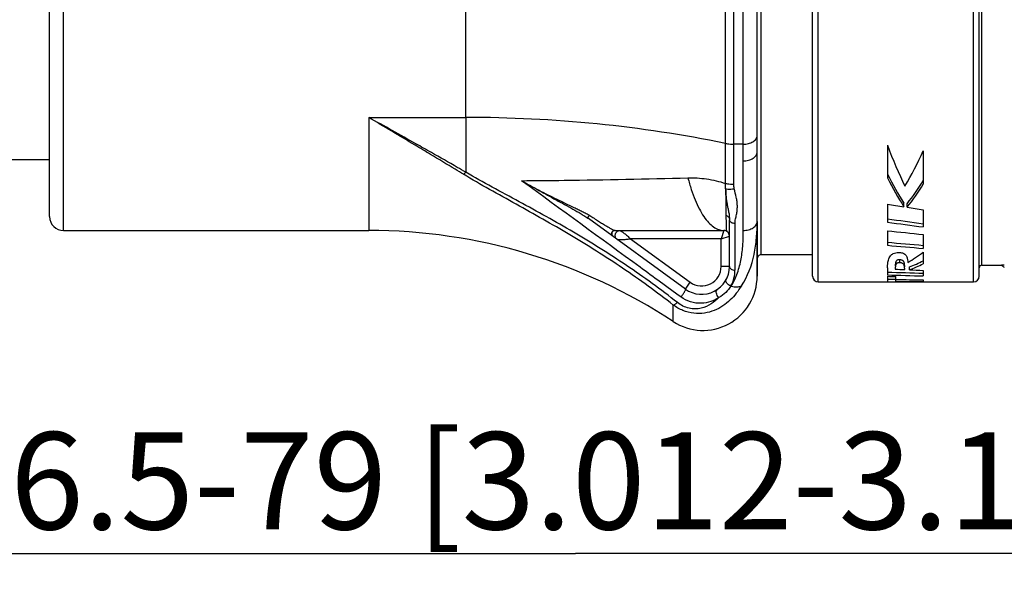
# Model space of a CAD drawing. Units: millimetres. Extents: x 0 to 210, y 0 to 297.
# Drawn here: x 40 to 76, y 171 to 192 of the extents above; entities that cross this region are included whole.
import ezdxf

# ---------------------------------------------------------------- set-up
doc = ezdxf.new("R2010")
doc.units = ezdxf.units.MM
doc.header["$LTSCALE"] = 19.36
doc.layers.get('0').update_dxf_attribs({"linetype": 'CONTINUOUS'})
for name, color, linetype in [('BEZUGSACHSEN', 7, 'CONTINUOUS'), ('RUNDUNGEN', 7, 'CONTINUOUS'), ('ZEICHNUNGSBEMASSUNGEN', 7, 'CONTINUOUS')]:
    doc.layers.add(name, color=color, linetype=linetype)
doc.styles.get("Standard").update_dxf_attribs({"font": 'txt', "width": 0.7})
doc.dimstyles.new('DIMSTYLE_1', dxfattribs={"dimtxt": 3.5, "dimasz": 3.5, "dimexe": 1.5, "dimexo": 1.5, "dimgap": 0.875, "dimtad": 1, "dimdec": 1, "dimdsep": 46, "dimtxsty": 'STANDARD', "dimblk": '_FILLED', "dimblk1": '_FILLED', "dimblk2": '_FILLED', "dimcen": 0.09, "dimclrt": 5, "dimazin": 2, "dimtp": 0.3, "dimtm": 0.3, "dimtfac": 1, "dimtdec": 1, "dimtofl": 0, "dimtmove": 0, "dimatfit": 3, "dimldrblk": '_FILLED', "dimfxl": 1, "dimtolj": 1, "dimarcsym": 0})

# ---------------------------------------------------------------- blocks, each defined once
blk = doc.blocks.new('_FILLED')
at = {"color": 0, "linetype": 'BYBLOCK'}
blk.add_solid([(0, 0), (-1, 0.125), (-1, -0.125)], dxfattribs=at)
blk = doc.blocks.new('*D0')
at = {"layer": 'ZEICHNUNGSBEMASSUNGEN', "color": 2, "linetype": 'CONTINUOUS'}
for p, q in [((21.234, 185.109), (21.234, 173.177)), ((99.334, 182.943), (99.334, 173.177)), ((21.234, 173.177), (21.234, 170.802)), ((99.334, 173.177), (99.334, 170.802)), ((21.234, 172.302), (60.284, 172.302)), ((99.334, 172.302), (60.284, 172.302))]:
    blk.add_line(p, q, dxfattribs=at)
at = {"layer": 'ZEICHNUNGSBEMASSUNGEN', "color": 2, "linetype": 'CONTINUOUS', "xscale": 3.5, "yscale": 3.5, "zscale": 3.5, "rotation": 180}
blk.add_blockref('_FILLED', (21.234, 172.302), dxfattribs=at)
at = {"layer": 'ZEICHNUNGSBEMASSUNGEN', "color": 2, "linetype": 'CONTINUOUS', "xscale": 3.5, "yscale": 3.5, "zscale": 3.5}
blk.add_blockref('_FILLED', (99.334, 172.302), dxfattribs=at)
at = {"layer": 'ZEICHNUNGSBEMASSUNGEN', "color": 5, "linetype": 'CONTINUOUS', "insert": (60.284, 176.677), "char_height": 3.5, "width": 74.25, "attachment_point": 2, "line_spacing_factor": 0.9}
blk.add_mtext('76.5-79 [3.012-3.110]', dxfattribs=at)

msp = doc.modelspace()

# ---------------------------------------------------------------- linework, layer by layer
at = {"color": 9, "linetype": 'CONTINUOUS'}
for p, q in [((66.984, 183.076), (66.984, 205.519)), ((56.334, 188.015), (56.334, 202.611)), ((66.984, 183.076), (68.834, 183.076)), ((71.98, 182.779), (71.98, 182.885))]:
    msp.add_line(p, q, dxfattribs=at)
at = {"color": 7, "linetype": 'CONTINUOUS'}
for p, q in [((71.531, 187.011), (71.531, 185.835)), ((72.821, 186.814), (72.821, 185.606)), ((41.334, 186.493), (38.377, 186.493)), ((71.531, 184.896), (71.531, 184.244)), ((72.119, 184.801), (72.119, 184.927)), ((72.243, 184.781), (72.243, 184.907)), ((72.821, 184.69), (72.821, 184.071)), ((66.834, 184.267), (66.834, 182.297)), ((41.834, 183.943), (52.834, 183.943)), ((71.531, 183.934), (71.531, 183.409)), ((72.821, 183.798), (72.821, 183.298)), ((72.821, 183.164), (72.821, 182.746)), ((66.984, 183.076), (66.938, 183.061)), ((68.834, 183.061), (66.938, 183.061)), ((71.531, 182.602), (71.531, 182.344)), ((72.319, 182.527), (72.319, 182.63)), ((72.821, 182.506), (72.821, 182.305)), ((74.934, 182.693), (75.634, 182.693)), ((69.034, 182.093), (71.531, 182.093)), ((71.531, 182.292), (71.531, 182.093)), ((71.834, 182.093), (71.834, 182.281)), ((71.834, 182.093), (73.834, 182.093)), ((72.821, 182.161), (72.821, 182.103))]:
    msp.add_line(p, q, dxfattribs=at)
for centre, radius, start, end in [((52.834, 163.943), 20, 56.7222, 90), ((64.88, 182.297), 1.954, 236.7222, 360)]:
    msp.add_arc(centre, radius, start, end, dxfattribs=at)
for centre, major_axis, ratio, start_param, end_param in [((76.221, 195.343), (0, 13.25), 0.455202, -4.032288, -3.879927), ((67.345, 195.343), (0, 13.25), 0.540098, -2.403259, -2.270112), ((76.046, 195.343), (0, 13.15), 0.489258, 2.363743, 2.4851), ((76.046, 195.343), (0, 13.25), 0.489258, -3.912035, -3.792283), ((67.548, 195.343), (0, 13.15), 0.586818, -2.487594, -2.389257), ((67.548, 195.343), (0, 13.25), 0.586818, -2.493366, -2.396298), ((110.184, 195.343), (62.84, 0), 0.210853, -2.233302, -2.221487), ((110.184, 195.343), (62.84, 0), 0.210853, -2.219023, -2.207522), ((105.849, 195.343), (62.366, 0), 0.210853, 4.129706, 4.154282), ((105.849, 195.343), (62.84, 0), 0.210853, -2.148514, -2.124199), ((108.362, 195.343), (72.426, 0), 0.182946, -2.104271, -2.083709), ((102.994, 195.343), (71.879, 0), 0.182946, 4.259329, 4.279195), ((102.994, 195.343), (72.426, 0), 0.182946, -2.020185, -2.000503), ((69.81, 195.343), (0, 13.25), 0.57716, -2.815385, -2.736818), ((70.053, 195.343), (0, 13.15), 0.674175, -2.883105, -2.824039), ((87.745, 195.343), (83.154, 0), 0.15814, -1.767034, -1.751242), ((93.575, 195.343), (83.787, 0), 0.15814, -1.833584, -1.829366), ((70.053, 195.343), (0, 13.25), 0.674175, -2.8851, -2.826519), ((93.575, 195.343), (83.787, 0), 0.15814, -1.827289, -1.8211), ((87.745, 195.343), (83.787, 0), 0.15814, 4.517651, 4.53332), ((83.066, 195.343), (66.912, 0), 0.19802, -1.744039, -1.739444), ((71.834, 195.343), (66.407, 0), 0.19802, -1.575359, -1.570796), ((71.834, 195.343), (66.912, 0), 0.19802, -1.575325, -1.570796), ((79.571, 195.343), (66.912, 0), 0.19802, -1.686678, -1.67184), ((75.329, 195.343), (66.912, 0), 0.19802, -1.623047, -1.608281)]:
    msp.add_ellipse(centre, major_axis=major_axis, ratio=ratio, start_param=start_param, end_param=end_param, dxfattribs=at)
for points, knots in [([(71.531, 182.602), (71.531, 182.646), (71.536, 182.739), (71.556, 182.858), (71.592, 182.96), (71.632, 183.027), (71.683, 183.079), (71.775, 183.137), (71.867, 183.149), (71.933, 183.149)], [0, 0, 0, 0, 0.168634, 0.358587, 0.464776, 0.585249, 0.656882, 0.744585, 1, 1, 1, 1]), ([(71.933, 183.149), (71.979, 183.149), (72.058, 183.144), (72.153, 183.101), (72.204, 183.044), (72.231, 182.99), (72.247, 182.938), (72.258, 182.872), (72.26, 182.824), (72.26, 182.792)], [0, 0, 0, 0, 0.244001, 0.418814, 0.542115, 0.645627, 0.740437, 0.830301, 1, 1, 1, 1]), ([(71.98, 182.885), (71.962, 182.886), (71.929, 182.886), (71.886, 182.877), (71.859, 182.859), (71.84, 182.837), (71.827, 182.808), (71.816, 182.765), (71.811, 182.713), (71.81, 182.672), (71.81, 182.652)], [0, 0, 0, 0, 0.160378, 0.288293, 0.371451, 0.435532, 0.543666, 0.642229, 0.826862, 1, 1, 1, 1]), ([(71.98, 182.779), (71.962, 182.78), (71.929, 182.781), (71.887, 182.771), (71.86, 182.754), (71.84, 182.732), (71.827, 182.704), (71.816, 182.66), (71.811, 182.609), (71.81, 182.568), (71.81, 182.548)], [0, 0, 0, 0, 0.161064, 0.289569, 0.37296, 0.437078, 0.545046, 0.64335, 0.827415, 1, 1, 1, 1]), ([(72.151, 182.637), (72.151, 182.658), (72.15, 182.7), (72.144, 182.753), (72.132, 182.798), (72.117, 182.828), (72.096, 182.85), (72.07, 182.868), (72.03, 182.88), (71.998, 182.884), (71.98, 182.885)], [0, 0, 0, 0, 0.175474, 0.363389, 0.464352, 0.576316, 0.64287, 0.727584, 0.845713, 1, 1, 1, 1]), ([(72.151, 182.534), (72.151, 182.554), (72.15, 182.596), (72.144, 182.649), (72.132, 182.693), (72.117, 182.723), (72.096, 182.745), (72.07, 182.762), (72.03, 182.775), (71.998, 182.778), (71.98, 182.779)], [0, 0, 0, 0, 0.174931, 0.36229, 0.463005, 0.574832, 0.641437, 0.726385, 0.845015, 1, 1, 1, 1])]:
    msp.add_open_spline(points, degree=3, knots=knots, dxfattribs=at)
at = {"layer": 'BEZUGSACHSEN', "color": 7, "linetype": 'CONTINUOUS'}
msp.add_arc((76.234, 183.493), 1, 233.1301, 240.4306, dxfattribs=at)
msp.add_open_spline([(75.741, 182.698), (75.726, 182.698), (75.699, 182.696), (75.668, 182.695), (75.651, 182.694), (75.641, 182.693), (75.639, 182.694), (75.634, 182.693), (75.634, 182.693)], degree=3, knots=[0, 0, 0, 0, 0.431603, 0.745554, 0.856512, 0.93611, 0.984028, 1, 1, 1, 1], dxfattribs=at)
at = {"layer": 'RUNDUNGEN', "color": 7, "linetype": 'CONTINUOUS'}
for p, q in [((68.834, 182.293), (68.834, 208.393)), ((74.834, 182.293), (74.834, 208.393)), ((41.334, 184.443), (41.334, 206.243)), ((66.835, 187.36), (66.835, 205.638)), ((66.834, 182.297), (66.834, 186.769)), ((64.247, 181.834), (60.757, 184.37)), ((65.834, 182.643), (65.834, 184.331)), ((61.698, 183.943), (65.634, 183.943)), ((73.834, 182.093), (74.634, 182.093))]:
    msp.add_line(p, q, dxfattribs=at)
at = {"layer": 'RUNDUNGEN', "color": 9, "linetype": 'CONTINUOUS'}
for p, q in [((69.034, 182.093), (69.034, 208.593)), ((74.634, 182.093), (74.634, 208.593)), ((74.934, 182.693), (74.934, 207.993)), ((66.335, 187.051), (66.335, 205.888)), ((41.834, 183.943), (41.834, 203.223)), ((65.688, 185.638), (65.688, 202.715)), ((65.991, 185.608), (65.991, 202.742)), ((52.834, 188.015), (56.334, 188.015)), ((52.834, 188.015), (52.834, 183.943)), ((56.334, 188.015), (56.334, 186.04)), ((66.335, 187.051), (65.991, 187.051)), ((66.334, 186.448), (66.335, 187.051)), ((66.834, 186.769), (66.835, 187.36)), ((66.334, 183.945), (66.334, 186.448)), ((60.801, 184.482), (60.875, 184.434)), ((66.034, 184.203), (66.034, 182.515)), ((65.634, 183.943), (65.534, 183.643)), ((65.534, 183.643), (62.267, 183.643)), ((62.267, 183.643), (64.423, 182.077)), ((65.534, 183.643), (65.834, 183.743)), ((65.534, 182.643), (65.534, 183.643)), ((65.834, 182.643), (65.534, 182.643)), ((64.247, 181.834), (64.423, 182.077)), ((63.808, 180.664), (63.808, 181.258))]:
    msp.add_line(p, q, dxfattribs=at)
at = {"layer": 'RUNDUNGEN', "color": 7, "linetype": 'CONTINUOUS'}
for centre, radius, start, end in [((41.834, 184.443), 0.5, 180, 270), ((61.712, 183.824), 0.12, 90.0179, 198.4987), ((65.634, 183.743), 0.2, 359.9997, 90), ((66.984, 182.918), 0.15, 108.173, 180), ((64.834, 182.643), 1, 234, 360), ((74.934, 182.593), 0.1, 90, 180), ((69.034, 182.293), 0.2, 180, 270), ((74.634, 182.293), 0.2, 270, 360), ((65.867, 181.901), 0.0493, 61.2833, 71.6858), ((65.921, 182), 0.0632, 241.263, 252.1915)]:
    msp.add_arc(centre, radius, start, end, dxfattribs=at)
at = {"layer": 'RUNDUNGEN', "color": 9, "linetype": 'CONTINUOUS'}
for centre, radius, start, end in [((61.698, 183.828), 0.115, 90.0715, 233.9285), ((64.834, 182.643), 0.7, 234, 360), ((64.835, 182.515), 1.2, 331.6236, 0.0035)]:
    msp.add_arc(centre, radius, start, end, dxfattribs=at)
for points, knots in [([(55.094, 186.748), (54.906, 186.854), (54.154, 187.279), (53.4, 187.7), (52.834, 188.015)], [0, 0, 0, 0, 0.249843, 1, 1, 1, 1]), ([(55.059, 186.684), (54.874, 186.795), (54.133, 187.239), (53.391, 187.682), (52.834, 188.015)], [0, 0, 0, 0, 0.249649, 1, 1, 1, 1]), ([(65.688, 187.082), (64.162, 187.394), (61.053, 187.861), (57.914, 188.015), (56.334, 188.015)], [0, 0, 0, 0, 0.496525, 1, 1, 1, 1]), ([(65.688, 187.082), (65.712, 187.077), (65.812, 187.059), (65.914, 187.051), (65.991, 187.051)], [0, 0, 0, 0, 0.247118, 1, 1, 1, 1]), ([(66.335, 187.051), (66.398, 187.051), (66.519, 187.066), (66.657, 187.12), (66.744, 187.184), (66.792, 187.238), (66.824, 187.297), (66.833, 187.34), (66.835, 187.36)], [0, 0, 0, 0, 0.294933, 0.565984, 0.687741, 0.799535, 0.902707, 1, 1, 1, 1]), ([(56.249, 185.966), (56.15, 186.026), (55.754, 186.266), (55.357, 186.505), (55.059, 186.684)], [0, 0, 0, 0, 0.249719, 1, 1, 1, 1]), ([(56.334, 186.04), (56.231, 186.099), (55.818, 186.336), (55.405, 186.572), (55.094, 186.748)], [0, 0, 0, 0, 0.249801, 1, 1, 1, 1]), ([(66.334, 186.448), (66.399, 186.448), (66.522, 186.463), (66.663, 186.52), (66.75, 186.587), (66.798, 186.643), (66.827, 186.704), (66.834, 186.748), (66.834, 186.769)], [0, 0, 0, 0, 0.296447, 0.567672, 0.689045, 0.800074, 0.902606, 1, 1, 1, 1]), ([(56.249, 185.966), (56.256, 185.971), (56.286, 185.994), (56.314, 186.019), (56.334, 186.04)], [0, 0, 0, 0, 0.231267, 1, 1, 1, 1]), ([(63.808, 181.258), (63.216, 181.723), (61.998, 182.606), (60.408, 183.602), (59.116, 184.349), (58.148, 184.889), (57.188, 185.418), (56.557, 185.779), (56.249, 185.966)], [0, 0, 0, 0, 0.253325, 0.50568, 0.631063, 0.755557, 0.878785, 1, 1, 1, 1]), ([(63.959, 181.348), (63.365, 181.815), (62.142, 182.702), (60.542, 183.699), (59.239, 184.443), (58.261, 184.978), (57.288, 185.502), (56.648, 185.856), (56.334, 186.04)], [0, 0, 0, 0, 0.252913, 0.505059, 0.630445, 0.755033, 0.87846, 1, 1, 1, 1]), ([(58.343, 185.739), (58.446, 185.678), (58.654, 185.561), (58.966, 185.387), (59.277, 185.216), (59.585, 185.047), (59.891, 184.88), (60.191, 184.713), (60.437, 184.573), (60.625, 184.459), (60.715, 184.4), (60.757, 184.37)], [0, 0, 0, 0, 0.129327, 0.257919, 0.385684, 0.512527, 0.638249, 0.76244, 0.88414, 0.94329, 1, 1, 1, 1]), ([(58.346, 185.736), (58.856, 185.74), (60.853, 185.758), (62.85, 185.798), (64.337, 185.839)], [0, 0, 0, 0, 0.255242, 1, 1, 1, 1]), ([(64.079, 181.548), (63.591, 181.905), (61.679, 183.3), (59.769, 184.696), (58.346, 185.736)], [0, 0, 0, 0, 0.255475, 1, 1, 1, 1]), ([(58.347, 185.736), (58.451, 185.676), (58.66, 185.559), (58.975, 185.39), (59.291, 185.228), (59.607, 185.072), (59.921, 184.92), (60.18, 184.798), (60.383, 184.701), (60.53, 184.629), (60.67, 184.558), (60.76, 184.508), (60.801, 184.482)], [0, 0, 0, 0, 0.130355, 0.260176, 0.389232, 0.517267, 0.643858, 0.768244, 0.829168, 0.88877, 0.946317, 1, 1, 1, 1]), ([(64.337, 185.839), (64.562, 185.846), (65.021, 185.819), (65.468, 185.712), (65.688, 185.638)], [0, 0, 0, 0, 0.492704, 1, 1, 1, 1]), ([(64.337, 185.839), (64.374, 185.698), (64.452, 185.429), (64.589, 185.053), (64.739, 184.725), (64.9, 184.45), (65.071, 184.23), (65.251, 184.068), (65.439, 183.967), (65.572, 183.943), (65.634, 183.943)], [0, 0, 0, 0, 0.180681, 0.345929, 0.494351, 0.625388, 0.739214, 0.837132, 0.922278, 1, 1, 1, 1]), ([(65.688, 185.638), (65.712, 185.633), (65.812, 185.615), (65.914, 185.608), (65.991, 185.608)], [0, 0, 0, 0, 0.247118, 1, 1, 1, 1]), ([(65.697, 185.441), (65.722, 185.439), (65.826, 185.432), (65.93, 185.437), (66.008, 185.447)], [0, 0, 0, 0, 0.244474, 1, 1, 1, 1]), ([(65.697, 185.441), (65.698, 185.35), (65.7, 185.035), (65.704, 184.719), (65.708, 184.495)], [0, 0, 0, 0, 0.287749, 1, 1, 1, 1]), ([(65.697, 185.441), (65.7, 185.346), (65.71, 185.161), (65.741, 184.932), (65.778, 184.752), (65.808, 184.613), (65.831, 184.473), (65.834, 184.377), (65.834, 184.331)], [0, 0, 0, 0, 0.253435, 0.496318, 0.618561, 0.745277, 0.876115, 1, 1, 1, 1]), ([(66.034, 184.203), (66.034, 184.255), (66.048, 184.334), (66.072, 184.436), (66.094, 184.539), (66.116, 184.669), (66.123, 184.826), (66.112, 184.983), (66.075, 185.191), (66.03, 185.343), (66.008, 185.446)], [0, 0, 0, 0, 0.124579, 0.187522, 0.250258, 0.375006, 0.499342, 0.623713, 0.748697, 1, 1, 1, 1]), ([(60.757, 184.37), (60.749, 184.375), (60.739, 184.397), (60.746, 184.432), (60.767, 184.464), (60.789, 184.479), (60.801, 184.482)], [0, 0, 0, 0, 0.203416, 0.458413, 0.741498, 1, 1, 1, 1]), ([(60.875, 184.434), (60.93, 184.398), (61.036, 184.331), (61.187, 184.235), (61.322, 184.15), (61.439, 184.079), (61.535, 184.022), (61.602, 183.984), (61.644, 183.963), (61.667, 183.952), (61.685, 183.946), (61.694, 183.943), (61.698, 183.943)], [0, 0, 0, 0, 0.205199, 0.39262, 0.559394, 0.702663, 0.819853, 0.908973, 0.94262, 0.968923, 0.987955, 1, 1, 1, 1]), ([(65.708, 184.495), (65.708, 184.451), (65.71, 184.37), (65.712, 184.256), (65.715, 184.158), (65.717, 184.076), (65.719, 184.019), (65.722, 183.982), (65.723, 183.961), (65.724, 183.944), (65.724, 183.932), (65.724, 183.926), (65.725, 183.921), (65.726, 183.921)], [0, 0, 0, 0, 0.226278, 0.425335, 0.596313, 0.738225, 0.850743, 0.895872, 0.933026, 0.961688, 0.981856, 0.994226, 1, 1, 1, 1]), ([(65.708, 184.495), (65.743, 184.483), (65.792, 184.449), (65.828, 184.384), (65.834, 184.349), (65.834, 184.331)], [0, 0, 0, 0, 0.514166, 0.760115, 1, 1, 1, 1]), ([(65.834, 184.331), (65.834, 184.314), (65.847, 184.276), (65.894, 184.235), (65.959, 184.209), (66.009, 184.203), (66.034, 184.203)], [0, 0, 0, 0, 0.198509, 0.430395, 0.702586, 1, 1, 1, 1]), ([(66.268, 181.953), (66.497, 182.289), (66.71, 182.877), (66.82, 183.671), (66.834, 184.069), (66.834, 184.267)], [0, 0, 0, 0, 0.505743, 0.75386, 1, 1, 1, 1]), ([(66.334, 183.945), (66.399, 183.945), (66.522, 183.96), (66.663, 184.018), (66.75, 184.085), (66.798, 184.14), (66.827, 184.202), (66.834, 184.246), (66.834, 184.267)], [0, 0, 0, 0, 0.296447, 0.567672, 0.689045, 0.800074, 0.902606, 1, 1, 1, 1]), ([(61.784, 183.624), (61.755, 183.644), (61.711, 183.708), (61.713, 183.785), (61.724, 183.82)], [0, 0, 0, 0, 0.492559, 1, 1, 1, 1]), ([(61.724, 183.82), (61.731, 183.843), (61.756, 183.887), (61.796, 183.918), (61.818, 183.928)], [0, 0, 0, 0, 0.50401, 1, 1, 1, 1]), ([(61.818, 183.928), (61.824, 183.93), (61.846, 183.939), (61.87, 183.943), (61.888, 183.943)], [0, 0, 0, 0, 0.253214, 1, 1, 1, 1]), ([(61.888, 183.943), (61.89, 183.943), (61.897, 183.94), (61.909, 183.933), (61.926, 183.923), (61.954, 183.904), (61.994, 183.876), (62.045, 183.837), (62.1, 183.794), (62.156, 183.747), (62.212, 183.696), (62.249, 183.661), (62.267, 183.643)], [0, 0, 0, 0, 0.01667, 0.04606, 0.086313, 0.136139, 0.254736, 0.389331, 0.534182, 0.685781, 0.841795, 1, 1, 1, 1]), ([(65.901, 181.94), (65.996, 182.09), (66.141, 182.412), (66.265, 182.92), (66.325, 183.432), (66.334, 183.775), (66.334, 183.945)], [0, 0, 0, 0, 0.256151, 0.505903, 0.753287, 1, 1, 1, 1]), ([(61.784, 183.624), (61.786, 183.622), (61.793, 183.621), (61.807, 183.619), (61.827, 183.618), (61.86, 183.616), (61.909, 183.615), (61.974, 183.616), (62.043, 183.62), (62.116, 183.625), (62.191, 183.633), (62.242, 183.64), (62.267, 183.643)], [0, 0, 0, 0, 0.016443, 0.045893, 0.086662, 0.136421, 0.254765, 0.389363, 0.534199, 0.685794, 0.841801, 1, 1, 1, 1]), ([(65.834, 182.643), (65.834, 182.626), (65.847, 182.589), (65.894, 182.547), (65.959, 182.521), (66.009, 182.515), (66.034, 182.515)], [0, 0, 0, 0, 0.198504, 0.43039, 0.702584, 1, 1, 1, 1]), ([(66.268, 181.953), (66.155, 181.766), (65.95, 181.499), (65.6, 181.217), (65.289, 181.049), (64.932, 180.95), (64.542, 180.942), (64.153, 181.043), (63.916, 181.178), (63.808, 181.258)], [0, 0, 0, 0, 0.226083, 0.342451, 0.46285, 0.589119, 0.722314, 0.860778, 1, 1, 1, 1]), ([(64.079, 181.548), (64.104, 181.572), (64.15, 181.626), (64.2, 181.698), (64.231, 181.756), (64.245, 181.787), (64.25, 181.808), (64.252, 181.821), (64.251, 181.831), (64.247, 181.834)], [0, 0, 0, 0, 0.301807, 0.62786, 0.769042, 0.881113, 0.924015, 0.957561, 1, 1, 1, 1]), ([(65.453, 181.53), (65.43, 181.552), (65.391, 181.601), (65.363, 181.673), (65.358, 181.729), (65.362, 181.766), (65.376, 181.797), (65.391, 181.812), (65.399, 181.818)], [0, 0, 0, 0, 0.289999, 0.569085, 0.694165, 0.806555, 0.907185, 1, 1, 1, 1]), ([(65.882, 181.948), (65.836, 181.861), (65.713, 181.696), (65.545, 181.578), (65.453, 181.53)], [0, 0, 0, 0, 0.487278, 1, 1, 1, 1]), ([(63.808, 181.258), (63.819, 181.259), (63.841, 181.267), (63.893, 181.294), (63.932, 181.325), (63.959, 181.348)], [0, 0, 0, 0, 0.173943, 0.399551, 1, 1, 1, 1]), ([(65.453, 181.53), (65.371, 181.442), (65.18, 181.276), (64.879, 181.143), (64.601, 181.11), (64.374, 181.135), (64.153, 181.214), (64.02, 181.299), (63.959, 181.348)], [0, 0, 0, 0, 0.217089, 0.451503, 0.580481, 0.717816, 0.859712, 1, 1, 1, 1]), ([(65.453, 181.53), (65.365, 181.469), (65.161, 181.366), (64.807, 181.3), (64.425, 181.35), (64.186, 181.47), (64.079, 181.548)], [0, 0, 0, 0, 0.221088, 0.463157, 0.727856, 1, 1, 1, 1])]:
    msp.add_open_spline(points, degree=3, knots=knots, dxfattribs=at)
for points in [[(65.697, 185.441), (65.689, 185.506), (65.685, 185.572), (65.688, 185.638)], [(66.008, 185.446), (65.997, 185.499), (65.991, 185.554), (65.991, 185.608)]]:
    msp.add_open_spline(points, degree=3, dxfattribs=at)
at = {"layer": 'RUNDUNGEN', "color": 7, "linetype": 'CONTINUOUS'}
for points, knots in [([(65.882, 181.948), (65.853, 181.957), (65.8, 181.985), (65.747, 182.034), (65.719, 182.081), (65.705, 182.123), (65.709, 182.157), (65.718, 182.175)], [0, 0, 0, 0, 0.292333, 0.569468, 0.693609, 0.805936, 1, 1, 1, 1]), ([(65.901, 181.94), (65.935, 181.929), (66.017, 181.909), (66.144, 181.905), (66.232, 181.932), (66.268, 181.953)], [0, 0, 0, 0, 0.282881, 0.668995, 1, 1, 1, 1])]:
    msp.add_open_spline(points, degree=3, knots=knots, dxfattribs=at)

# ---------------------------------------------------------------- dimensions: what is measured, and where the dimension line sits
at = {"layer": 'ZEICHNUNGSBEMASSUNGEN', "color": 2, "linetype": 'CONTINUOUS'}
dim = msp.add_linear_dim(base=(21.234, 172.302), p1=(99.334, 184.443), p2=(21.234, 186.609), angle=180, text='76.5-79 [3.012-3.110]', dimstyle='DIMSTYLE_1', dxfattribs=at)
dim.commit()
dim.dimension.update_dxf_attribs({"geometry": '*D0', "text_midpoint": (59.784, 172.302), "dimtype": 160})

doc.saveas('drawing.dxf')
